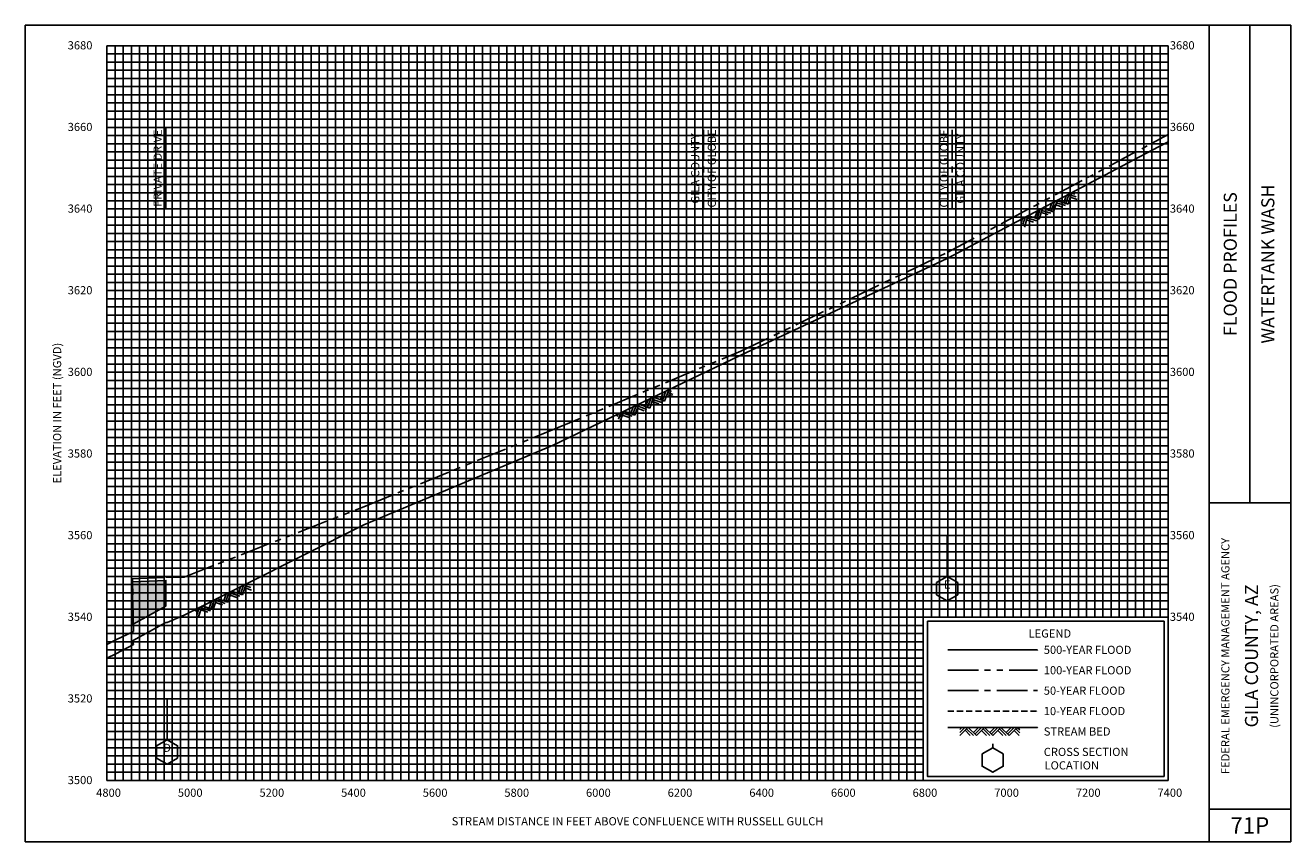
# Model space of a CAD drawing. Extents: x -276 to 14900, y -2403 to 2150.
# Drawn here: x 7800 to 10900, y 150 to 2150 of the extents above; entities that cross this region are included whole.
import ezdxf
from ezdxf.enums import TextEntityAlignment as Align

# ---------------------------------------------------------------- set-up
doc = ezdxf.new("R2010")
doc.units = 0
doc.header["$LTSCALE"] = 60
doc.header["$MEASUREMENT"] = 0
for name, pattern in [('CENTER', [2, 1.25, -0.25, 0.25, -0.25]), ('HIDDEN', [0.375, 0.25, -0.125, 0, 0]), ('PHANTOM', [2.5, 1.25, -0.25, 0.25, -0.25, 0.25, -0.25])]:
    doc.linetypes.add(name, pattern=pattern)
for name, color, linetype in [('BORDERLINE', 7, 'CONTINUOUS'), ('CULVERT', 7, 'CONTINUOUS'), ('GRID_MAJOR', 7, 'CONTINUOUS'), ('GRID_MINOR', 7, 'CONTINUOUS'), ('LEGEND_BOX', 7, 'CONTINUOUS'), ('LEGEND_XSEC', 7, 'CONTINUOUS'), ('ROCK', 7, 'CONTINUOUS'), ('STREAM', 5, 'CONTINUOUS'), ('SYMBOL', 3, 'CONTINUOUS'), ('TEXT', 7, 'CONTINUOUS'), ('WS10', 4, 'HIDDEN'), ('WS100', 5, 'PHANTOM'), ('WS50', 1, 'CENTER'), ('WS500', 1, 'CONTINUOUS'), ('XSEC', 7, 'CONTINUOUS'), ('XSECTEXTLINE', 7, 'CONTINUOUS')]:
    doc.layers.add(name, color=color, linetype=linetype)
doc.styles.get("Standard").update_dxf_attribs({"font": 'romant.shx'})

# ---------------------------------------------------------------- blocks, each defined once
blk = doc.blocks.new('ROCK')
at = {"layer": 'ROCK', "color": 1}
for p, q in [((0.171311, 0.001282), (0.146687, -0.023342)), ((0.208996, 0.001282), (0.146687, -0.061027)), ((0.246737, 0.001282), (0.146687, -0.098768)), ((0.250628, 0.001282), (0.350678, -0.098768)), ((0.375301, 0.001282), (0.312992, -0.061027)), ((0.412987, 0.001282), (0.331835, -0.07987)), ((0.450728, 0.001282), (0.350678, -0.098768)), ((0.450728, 0.001282), (0.550778, -0.098768)), ((0.575401, 0.001282), (0.513092, -0.061027)), ((0.613087, 0.001282), (0.531935, -0.07987)), ((0.650828, 0.001282), (0.550778, -0.098768)), ((0.650828, 0.001282), (0.750878, -0.098768)), ((0.775501, 0.001282), (0.713192, -0.061027)), ((0.813187, 0.001282), (0.732035, -0.07987)), ((0.850928, 0.001282), (0.750878, -0.098768)), ((0.850928, 0.001282), (0.880387, -0.028177)), ((0.210997, -0.034458), (0.275307, -0.098768)), ((0.22984, -0.015615), (0.312992, -0.098768)), ((0.413042, -0.036404), (0.475407, -0.098768)), ((0.431885, -0.017561), (0.513092, -0.098768)), ((0.613142, -0.036404), (0.675507, -0.098768)), ((0.631985, -0.017561), (0.713192, -0.098768)), ((0.813242, -0.036404), (0.875607, -0.098768)), ((0.832085, -0.017561), (0.880387, -0.065863))]:
    blk.add_line(p, q, dxfattribs=at)
blk = doc.blocks.new('XSEC')
at = {"layer": 'XSEC'}
blk.add_line((0, 0.149558), (0, 0.207141), dxfattribs=at)
blk.add_lwpolyline([(-0.129917, 0.074558), (-0.129917, -0.075442), (0, -0.150442), (0.129917, -0.075442), (0.129917, 0.074558), (0, 0.149558), (-0.129917, 0.074558), (-0.129917, 0.074558)], dxfattribs=at)

msp = doc.modelspace()

# ---------------------------------------------------------------- linework, layer by layer
at = {"layer": 'BORDERLINE', "color": 14, "ltscale": 0.004}
for p, q in [((10900, 2150), (7800, 2150)), ((7800, 2150), (7800, 150)), ((10700, 150), (10700, 2150)), ((10800, 980), (10800, 2150)), ((10900, 150), (10900, 2150)), ((10700, 980), (10900, 980)), ((10700, 230), (10900, 230)), ((7800, 150), (10900, 150))]:
    msp.add_line(p, q, dxfattribs=at)
at = {"layer": 'BORDERLINE'}
msp.add_line((7800, 150), (7800, 150), dxfattribs=at)
at = {"layer": 'CULVERT'}
msp.add_lwpolyline([(8062.8, 682), (8062.8, 786.3), (8144.3, 790.1), (8144.3, 727), (8062.8, 682)], dxfattribs=at)
at = {"layer": 'GRID_MAJOR'}
for p, q in [((8000, 300), (8000, 2100)), ((8000, 2100), (10600, 2100)), ((8200, 300), (8200, 2100)), ((8400, 300), (8400, 2100)), ((8600, 300), (8600, 2100)), ((8800, 300), (8800, 2100)), ((9000, 300), (9000, 2100)), ((9200, 300), (9200, 2100)), ((9400, 300), (9400, 2100)), ((9600, 300), (9600, 2100)), ((9800, 300), (9800, 2100)), ((10000, 300), (10000, 2100)), ((10600, 300), (10600, 2100)), ((8000, 1700), (10600, 1700)), ((8000, 1500), (10600, 1500)), ((8000, 1300), (10600, 1300)), ((8000, 1100), (10600, 1100)), ((8000, 900), (10600, 900)), ((8000, 700), (10600, 700)), ((8000, 500), (10000, 500)), ((8000, 300), (10600, 300))]:
    msp.add_line(p, q, dxfattribs=at)
at = {"layer": 'GRID_MAJOR', "linetype": 'CONTINUOUS'}
for p, q in [((10200, 700), (10200, 2100)), ((10400, 700), (10400, 2100)), ((8000, 1900), (10600, 1900))]:
    msp.add_line(p, q, dxfattribs=at)
at = {"layer": 'GRID_MINOR', "color": 8, "linetype": 'CONTINUOUS'}
for p, q in [((8000, 2080), (10600, 2080)), ((8020, 300), (8020, 2100)), ((8040, 300), (8040, 2100)), ((8060, 300), (8060, 2100)), ((8080, 300), (8080, 2100)), ((8100, 300), (8100, 2100)), ((8120, 300), (8120, 2100)), ((8140, 300), (8140, 2100)), ((8160, 300), (8160, 2100)), ((8180, 300), (8180, 2100)), ((8220, 300), (8220, 2100)), ((8240, 300), (8240, 2100)), ((8260, 300), (8260, 2100)), ((8280, 300), (8280, 2100)), ((8300, 300), (8300, 2100)), ((8320, 300), (8320, 2100)), ((8340, 300), (8340, 2100)), ((8360, 300), (8360, 2100)), ((8380, 300), (8380, 2100)), ((8420, 300), (8420, 2100)), ((8440, 300), (8440, 2100)), ((8460, 300), (8460, 2100)), ((8480, 300), (8480, 2100)), ((8500, 300), (8500, 2100)), ((8520, 300), (8520, 2100)), ((8540, 300), (8540, 2100)), ((8560, 300), (8560, 2100)), ((8580, 300), (8580, 2100)), ((8620, 300), (8620, 2100)), ((8640, 300), (8640, 2100)), ((8660, 300), (8660, 2100)), ((8680, 300), (8680, 2100)), ((8700, 300), (8700, 2100)), ((8720, 300), (8720, 2100)), ((8740, 300), (8740, 2100)), ((8760, 300), (8760, 2100)), ((8780, 300), (8780, 2100)), ((8820, 300), (8820, 2100)), ((8840, 300), (8840, 2100)), ((8860, 300), (8860, 2100)), ((8880, 300), (8880, 2100)), ((8900, 300), (8900, 2100)), ((8920, 300), (8920, 2100)), ((8940, 300), (8940, 2100)), ((8960, 300), (8960, 2100)), ((8980, 300), (8980, 2100)), ((9020, 300), (9020, 2100)), ((9040, 300), (9040, 2100)), ((9060, 300), (9060, 2100)), ((9080, 300), (9080, 2100)), ((9100, 300), (9100, 2100)), ((9120, 300), (9120, 2100)), ((9140, 300), (9140, 2100)), ((9160, 300), (9160, 2100)), ((9180, 300), (9180, 2100)), ((9220, 300), (9220, 2100)), ((9240, 300), (9240, 2100)), ((9260, 300), (9260, 2100)), ((9280, 300), (9280, 2100)), ((9300, 300), (9300, 2100)), ((9320, 300), (9320, 2100)), ((9340, 300), (9340, 2100)), ((9360, 300), (9360, 2100)), ((9380, 300), (9380, 2100)), ((9420, 300), (9420, 2100)), ((9440, 300), (9440, 2100)), ((9460, 300), (9460, 2100)), ((9480, 300), (9480, 2100)), ((9500, 300), (9500, 2100)), ((9520, 300), (9520, 2100)), ((9540, 300), (9540, 2100)), ((9560, 300), (9560, 2100)), ((9580, 300), (9580, 2100)), ((9620, 300), (9620, 2100)), ((9640, 300), (9640, 2100)), ((9660, 300), (9660, 2100)), ((9680, 300), (9680, 2100)), ((9700, 300), (9700, 2100)), ((9720, 300), (9720, 2100)), ((9740, 300), (9740, 2100)), ((9760, 300), (9760, 2100)), ((9780, 300), (9780, 2100)), ((9820, 300), (9820, 2100)), ((9840, 300), (9840, 2100)), ((9860, 300), (9860, 2100)), ((9880, 300), (9880, 2100)), ((9900, 300), (9900, 2100)), ((9920, 300), (9920, 2100)), ((9940, 300), (9940, 2100)), ((9960, 300), (9960, 2100)), ((9980, 300), (9980, 2100)), ((10020, 700), (10020, 2100)), ((10040, 700), (10040, 2100)), ((10060, 700), (10060, 2100)), ((10080, 700), (10080, 2100)), ((10100, 700), (10100, 2100)), ((10120, 700), (10120, 2100)), ((10140, 700), (10140, 2100)), ((10160, 700), (10160, 2100)), ((10180, 700), (10180, 2100)), ((10220, 700), (10220, 2100)), ((10240, 700), (10240, 2100)), ((10260, 700), (10260, 2100)), ((10280, 700), (10280, 2100)), ((10300, 700), (10300, 2100)), ((10320, 700), (10320, 2100)), ((10340, 700), (10340, 2100)), ((10360, 700), (10360, 2100)), ((10380, 700), (10380, 2100)), ((10420, 700), (10420, 2100)), ((10440, 700), (10440, 2100)), ((10460, 700), (10460, 2100)), ((10480, 700), (10480, 2100)), ((10500, 700), (10500, 2100)), ((10520, 700), (10520, 2100)), ((10540, 700), (10540, 2100)), ((10560, 700), (10560, 2100)), ((10580, 700), (10580, 2100)), ((8000, 2060), (10600, 2060)), ((8000, 2040), (10600, 2040)), ((8000, 2020), (10600, 2020)), ((8000, 2000), (10600, 2000)), ((8000, 1980), (10600, 1980)), ((8000, 1960), (10600, 1960)), ((8000, 1940), (10600, 1940)), ((8000, 1920), (10600, 1920)), ((8000, 1880), (10600, 1880)), ((8000, 1860), (10600, 1860)), ((8000, 1840), (10600, 1840)), ((8000, 1820), (10600, 1820)), ((8000, 1800), (10600, 1800)), ((8000, 1780), (10600, 1780)), ((8000, 1760), (10600, 1760)), ((8000, 1740), (10600, 1740)), ((8000, 1720), (10600, 1720)), ((8000, 1680), (10600, 1680)), ((8000, 1660), (10600, 1660)), ((8000, 1640), (10600, 1640)), ((8000, 1620), (10600, 1620)), ((8000, 1600), (10600, 1600)), ((8000, 1580), (10600, 1580)), ((8000, 1560), (10600, 1560)), ((8000, 1540), (10600, 1540)), ((8000, 1520), (10600, 1520)), ((8000, 1480), (10600, 1480)), ((8000, 1460), (10600, 1460)), ((8000, 1440), (10600, 1440)), ((8000, 1420), (10600, 1420)), ((8000, 1400), (10600, 1400)), ((8000, 1380), (10600, 1380)), ((8000, 1360), (10600, 1360)), ((8000, 1340), (10600, 1340)), ((8000, 1320), (10600, 1320)), ((8000, 1280), (10600, 1280)), ((8000, 1260), (10600, 1260)), ((8000, 1240), (10600, 1240)), ((8000, 1220), (10600, 1220)), ((8000, 1200), (10600, 1200)), ((8000, 1180), (10600, 1180)), ((8000, 1160), (10600, 1160)), ((8000, 1140), (10600, 1140)), ((8000, 1120), (10600, 1120)), ((8000, 1080), (10600, 1080)), ((8000, 1060), (10600, 1060)), ((8000, 1040), (10600, 1040)), ((8000, 1020), (10600, 1020)), ((8000, 1000), (10600, 1000)), ((8000, 980), (10600, 980)), ((8000, 960), (10600, 960)), ((8000, 940), (10600, 940)), ((8000, 920), (10600, 920)), ((8000, 880), (10600, 880)), ((8000, 860), (10600, 860)), ((8000, 840), (10600, 840)), ((8000, 820), (10600, 820)), ((8000, 800), (10600, 800)), ((8000, 780), (10600, 780)), ((8000, 760), (10600, 760)), ((8000, 740), (10600, 740)), ((8000, 720), (10600, 720)), ((8000, 680), (10000, 680)), ((8000, 660), (10000, 660)), ((8000, 640), (10000, 640)), ((8000, 620), (10000, 620)), ((8000, 600), (10000, 600)), ((8000, 580), (10000, 580)), ((8000, 560), (10000, 560)), ((8000, 540), (10000, 540)), ((8000, 520), (10000, 520)), ((8000, 480), (10000, 480)), ((8000, 460), (10000, 460)), ((8000, 440), (10000, 440)), ((8000, 420), (10000, 420)), ((8000, 400), (10000, 400)), ((8000, 380), (10000, 380)), ((8000, 360), (10000, 360)), ((8000, 340), (10000, 340)), ((8000, 320), (10000, 320))]:
    msp.add_line(p, q, dxfattribs=at)
at = {"layer": 'LEGEND_BOX'}
msp.add_lwpolyline([(10010, 690), (10010, 310), (10590, 310), (10590, 690), (10010, 690), (10010, 690)], dxfattribs=at)
at = {"layer": 'LEGEND_XSEC'}
msp.add_lwpolyline([(10170, 380), (10144, 365), (10144, 335), (10170, 320), (10196, 335), (10196, 365), (10170, 380), (10170, 390), (10170, 390)], dxfattribs=at)
at = {"layer": 'STREAM', "color": 1}
for points in [[(8000, 599.7), (8022.1, 610.4), (8022.1, 610.4), (8065.3, 633.3), (8065.3, 633.3), (8062.8, 642), (8062.8, 642), (8144.3, 687), (8144.3, 687), (8147.3, 687), (8147.3, 687), (8189, 705.3), (8189, 705.3), (8629, 926), (8629, 926), (9091.4, 1120.8), (9091.4, 1120.8), (9552.6, 1342), (9552.6, 1342), (10058.6, 1578.4), (10058.6, 1578.4), (10559.2, 1843), (10600, 1864.7), (10600, 1864.7)], [(10060, 430), (10280, 430), (10280, 430)]]:
    msp.add_lwpolyline(points, dxfattribs=at)
at = {"layer": 'SYMBOL', "color": 2}
for p, q in [((10058.6, 811.4), (10058.6, 899.6)), ((8147.3, 411.4), (8147.3, 499.6))]:
    msp.add_line(p, q, dxfattribs=at)
msp.add_solid([(8062.7, 682.1, 200), (8144.1, 726.7, 200), (8062.7, 786.3, 200), (8144.1, 789.9, 200)], dxfattribs=at)
at = {"layer": 'WS10', "color": 6}
msp.add_lwpolyline([(10060, 470), (10280, 470), (10280, 470)], dxfattribs=at)
at = {"layer": 'WS100', "color": 1}
for points in [[(8000, 632.9), (8022.1, 644.7), (8022.1, 644.7), (8065.3, 664.7), (8065.3, 664.7), (8062.8, 794), (8062.8, 794), (8144.3, 797.9), (8144.3, 797.9), (8147.3, 797.9), (8147.3, 797.9), (8189, 798.1), (8189, 798.1), (8629, 970.5), (8629, 970.5), (9091.4, 1158.6), (9091.4, 1158.6), (9552.6, 1351.5), (9552.6, 1351.5), (10058.6, 1593.3), (10058.6, 1593.3), (10559.2, 1860.6), (10600, 1882.5), (10600, 1882.5), (10600, 1882.5)], [(10060, 570), (10280, 570), (10280, 570)]]:
    msp.add_lwpolyline(points, dxfattribs=at)
at = {"layer": 'WS50', "color": 1, "linetype": 'CENTER'}
for points in [[(9461.2, 1699.3), (9461.2, 1899.3), (9461.2, 1899.3)], [(10070.8, 1699.3), (10070.8, 1899.3), (10070.8, 1899.3)]]:
    msp.add_lwpolyline(points, dxfattribs=at)
at = {"layer": 'WS50', "color": 5}
msp.add_lwpolyline([(10060, 520), (10280, 520), (10280, 520)], dxfattribs=at)
at = {"layer": 'WS500', "color": 3}
msp.add_lwpolyline([(10060, 620), (10280, 620), (10280, 620)], dxfattribs=at)
at = {"layer": 'XSECTEXTLINE'}
msp.add_lwpolyline([(8144.3, 1700), (8144.3, 1900), (8144.3, 1900)], dxfattribs=at)

# ---------------------------------------------------------------- block references
at = {"layer": 'ROCK', "color": 1, "xscale": 200, "yscale": 200}
for p, rotation in [((10212.4, 1659.8), 27.5798919842639), ((9221.4, 1183.6), 24.91649930919975), ((8189, 705.3), 26.63802000000006)]:
    msp.add_blockref('ROCK', p, dxfattribs=dict(at, rotation=rotation))
msp.add_blockref('ROCK', (10060, 429.8), dxfattribs=at)
at = {"layer": 'XSEC', "color": 3, "xscale": 200, "yscale": 200}
for p in [(10058.6, 770), (8147.3, 370)]:
    msp.add_blockref('XSEC', p, dxfattribs=at)

# ---------------------------------------------------------------- texts
at = {"layer": 'TEXT'}
for s, p in [(' 3680', (7897.8, 2091)), (' 3680', (10597.9, 2091)), (' 3660', (7897.8, 1891)), (' 3660', (10597.9, 1891)), (' 3640', (7897.8, 1691)), (' 3640', (10597.9, 1691)), (' 3620', (7897.8, 1491)), (' 3620', (10597.9, 1491)), (' 3600', (7897.8, 1291)), (' 3600', (10597.9, 1291)), (' 3580', (7897.8, 1091)), (' 3580', (10597.9, 1091)), (' 3560', (7897.8, 891)), (' 3560', (10597.9, 891)), (' 3540', (7897.8, 691)), (' 3540', (10597.9, 691)), ('500-YEAR FLOOD', (10295.1, 610)), ('100-YEAR FLOOD', (10295.1, 560)), ('50-YEAR FLOOD', (10295.1, 510)), (' 3520', (7897.8, 491)), ('10-YEAR FLOOD', (10295.1, 460)), ('STREAM BED', (10295.1, 410)), ('CROSS SECTION', (10295.1, 360)), ('LOCATION', (10297.1, 327)), (' 3500', (7897.8, 291))]:
    msp.add_text(s, height=20, dxfattribs=at).set_placement(p)
for s, height, p in [('PRIVATE DRIVE', 20, (8134.3, 1800)), ('CITY OF GLOBE', 20, (9491.9, 1799.3)), ('CITY OF GLOBE', 20, (10060.8, 1799.3)), ('GILA COUNTY', 20, (9451.2, 1799.3)), ('GILA COUNTY', 20, (10100.7, 1799.3)), ('FLOOD PROFILES', 32, (10768, 1565)), ('WATERTANK WASH', 32, (10860, 1565)), ('ELEVATION IN FEET (NGVD)', 20, (7888, 1200)), ('FEDERAL EMERGENCY MANAGEMENT AGENCY', 20, (10750, 605)), ('GILA COUNTY, AZ', 32, (10820, 605)), ('(UNINCORPORATED AREAS)', 20, (10870, 605))]:
    msp.add_text(s, height=height, rotation=90, dxfattribs=at).set_placement(p, align=Align.CENTER)
for s, height, p in [('E', 20, (10058.6, 770)), ('LEGEND', 20, (10310, 650)), ('D', 20, (8147.3, 370)), ('4800', 20, (8004, 260)), ('5000', 20, (8204, 260)), ('5200', 20, (8404, 260)), ('5400', 20, (8604, 260)), ('5600', 20, (8804, 260)), ('5800', 20, (9004, 260)), ('6000', 20, (9204, 260)), ('6200', 20, (9404, 260)), ('6400', 20, (9604, 260)), ('6600', 20, (9804, 260)), ('6800', 20, (10004, 260)), ('7000', 20, (10204, 260)), ('7200', 20, (10404, 260)), ('7400', 20, (10604, 260)), ('STREAM DISTANCE IN FEET ABOVE CONFLUENCE WITH RUSSELL GULCH', 20, (9300, 190)), ('71P', 40, (10800, 170))]:
    msp.add_text(s, height=height, dxfattribs=at).set_placement(p, align=Align.CENTER)

doc.saveas('drawing.dxf')
